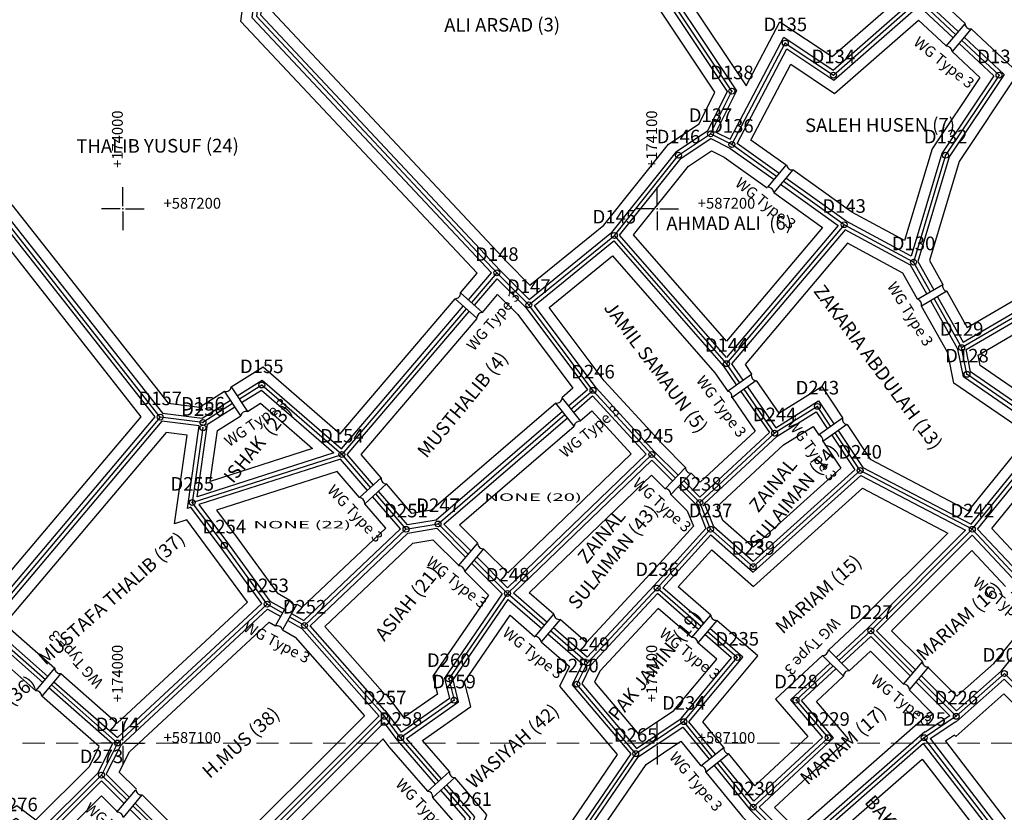
# Model space of a CAD drawing. Units: inches. Extents: x -5 to 8141, y -776 to 5164.
# Drawn here: x 6836 to 6880, y 3337 to 3373 of the extents above; entities that cross this region are included whole.
import ezdxf
from ezdxf.enums import TextEntityAlignment as Align

# ---------------------------------------------------------------- set-up
doc = ezdxf.new("R2010")
doc.units = ezdxf.units.IN
doc.header["$MEASUREMENT"] = 0
doc.linetypes.add('DASHDOT', pattern=[1, 0.5, -0.25, 0, -0.25])
doc.linetypes.add('DASHEDX2', pattern=[1.5, 1, -0.5])
for name, color, linetype in [('BULAT1', 7, 'Continuous'), ('Double', 144, 'Continuous'), ('Grid', 7, 'Continuous'), ('Nama 1', 7, 'Continuous'), ('PATOK1', 7, 'Continuous'), ('tambak', 7, 'Continuous'), ('Tanggul', 7, 'Continuous')]:
    doc.layers.add(name, color=color, linetype=linetype)
doc.layers.add('Sal_existing', color=1, linetype='Continuous', lineweight=15)
doc.styles.add('L100', font='simplex.shx', dxfattribs={"height": 0.254})
doc.styles.add('L80', font='simplex.shx', dxfattribs={"height": 0.203})
doc.styles.get("Standard").update_dxf_attribs({"font": 'simplex.shx'})

msp = doc.modelspace()

# ---------------------------------------------------------------- linework, layer by layer
at = {"layer": 'BULAT1', "color": 1, "ltscale": 10}
for centre in [(6869.991, 3371.883), (6872.151, 3370.443), (6879.591, 3370.443), (6867.591, 3369.723), (6866.631, 3367.803), (6867.591, 3367.323), (6865.191, 3366.843), (6877.191, 3366.843), (6872.631, 3363.723), (6862.311, 3363.243), (6875.751, 3362.043), (6857.031, 3361.563), (6858.471, 3360.123), (6877.911, 3358.203), (6867.351, 3357.483), (6878.151, 3357.003), (6846.471, 3356.523), (6861.351, 3356.283), (6871.431, 3355.563), (6841.911, 3355.083), (6843.831, 3354.843), (6843.831, 3354.603), (6869.511, 3354.363), (6850.071, 3353.403), (6863.991, 3353.403), (6873.351, 3352.683), (6843.351, 3351.243), (6866.151, 3351.243), (6852.951, 3350.043), (6854.391, 3350.283), (6866.631, 3350.043), (6878.391, 3350.043), (6844.791, 3349.323), (6868.551, 3348.363), (6864.231, 3347.403), (6857.511, 3347.163), (6846.711, 3346.683), (6848.391, 3345.723), (6873.831, 3345.483), (6867.831, 3344.283), (6861.111, 3344.043), (6854.871, 3343.323), (6879.831, 3343.563), (6860.631, 3343.083), (6855.111, 3342.363), (6870.471, 3342.363), (6851.991, 3341.643), (6877.671, 3341.643), (6865.431, 3341.403), (6852.711, 3340.683), (6871.911, 3340.683), (6876.231, 3340.683), (6839.991, 3340.443), (6863.271, 3339.963), (6839.271, 3339.003), (6868.551, 3337.563)]:
    msp.add_circle(centre, 0.132, dxfattribs=at)
for p in [(6869.991, 3371.883), (6872.151, 3370.443), (6879.591, 3370.443), (6867.591, 3369.723), (6866.631, 3367.803), (6867.591, 3367.323), (6865.191, 3366.843), (6877.191, 3366.843), (6872.631, 3363.723), (6862.311, 3363.243), (6875.751, 3362.043), (6857.031, 3361.563), (6858.471, 3360.123), (6877.911, 3358.203), (6867.351, 3357.483), (6878.151, 3357.003), (6846.471, 3356.523), (6861.351, 3356.283), (6871.431, 3355.563), (6841.911, 3355.083), (6843.831, 3354.843), (6843.831, 3354.603), (6869.511, 3354.363), (6850.071, 3353.403), (6863.991, 3353.403), (6873.351, 3352.683), (6843.351, 3351.243), (6866.151, 3351.243), (6852.951, 3350.043), (6854.391, 3350.283), (6866.631, 3350.043), (6878.391, 3350.043), (6844.791, 3349.323), (6868.551, 3348.363), (6864.231, 3347.403), (6857.511, 3347.163), (6846.711, 3346.683), (6848.391, 3345.723), (6873.831, 3345.483), (6867.831, 3344.283), (6861.111, 3344.043), (6854.871, 3343.323), (6860.631, 3343.083), (6855.111, 3342.363), (6870.471, 3342.363), (6851.991, 3341.643), (6877.671, 3341.643), (6865.431, 3341.403), (6839.991, 3340.443), (6852.711, 3340.683), (6871.911, 3340.683), (6876.231, 3340.683), (6863.271, 3339.963), (6839.271, 3339.003), (6868.551, 3337.563)]:
    msp.add_point(p, dxfattribs=at)
at = {"layer": 'Double', "color": 6}
for p, q in [((6877.211, 3371.744), (6878.063, 3372.753)), ((6878.334, 3372.516), (6877.482, 3371.508)), ((6869.199, 3365.411), (6870.051, 3366.42)), ((6870.322, 3366.183), (6869.47, 3365.174)), ((6875.93, 3360.376), (6877.068, 3361.045)), ((6855.397, 3360.664), (6856.381, 3359.784)), ((6877.245, 3360.732), (6876.108, 3360.062)), ((6856.137, 3359.519), (6855.153, 3360.399)), ((6867.39, 3356.25), (6868.469, 3357.011)), ((6868.672, 3356.714), (6867.593, 3355.952)), ((6845.525, 3355.139), (6844.8, 3356.242)), ((6845.104, 3356.435), (6845.829, 3355.332)), ((6859.965, 3355.933), (6860.785, 3354.898)), ((6860.5, 3354.679), (6859.68, 3355.714)), ((6871.476, 3354.29), (6872.558, 3355.046)), ((6872.76, 3354.748), (6871.678, 3353.991)), ((6864.593, 3351.864), (6865.506, 3352.818)), ((6850.858, 3351.464), (6851.837, 3352.35)), ((6865.762, 3352.565), (6864.849, 3351.611)), ((6852.074, 3352.079), (6851.096, 3351.193)), ((6855.317, 3348.395), (6856.168, 3349.404)), ((6856.44, 3349.167), (6855.588, 3348.159)), ((6847.096, 3345.702), (6847.733, 3346.859)), ((6848.046, 3346.68), (6847.409, 3345.524)), ((6858.747, 3345.22), (6859.598, 3346.228)), ((6865.79, 3345.181), (6866.642, 3346.19)), ((6859.87, 3345.992), (6859.018, 3344.983)), ((6866.913, 3345.953), (6866.062, 3344.944)), ((6872.599, 3343.438), (6871.668, 3344.374)), ((6871.927, 3344.624), (6872.858, 3343.688)), ((6836.323, 3342.79), (6837.174, 3343.798)), ((6875.295, 3343.086), (6876.147, 3344.095)), ((6876.418, 3343.858), (6875.566, 3342.85)), ((6837.446, 3343.561), (6836.594, 3342.553)), ((6866.203, 3339.416), (6867.23, 3340.245)), ((6867.452, 3339.962), (6866.425, 3339.132)), ((6853.923, 3338.271), (6854.9, 3339.16)), ((6855.138, 3338.89), (6854.162, 3338.001)), ((6839.969, 3337.336), (6840.821, 3338.345)), ((6841.092, 3338.108), (6840.24, 3337.1))]:
    msp.add_line(p, q, dxfattribs=at)
at = {"layer": 'Double', "color": 144}
for points in [[(6855.755, 3360.344), (6856.789, 3361.557), (6846.042, 3373.021), (6846.286, 3374.978), (6845.116, 3377.786), (6837.565, 3386.281), (6832.534, 3382.623), (6833.457, 3380.546), (6833.217, 3379.105), (6833.949, 3377.397), (6832.819, 3375.137), (6832.733, 3375.256), (6828.499, 3373.251), (6833.176, 3366.47)], [(6884.747, 3379.912), (6880.522, 3383.903), (6877.656, 3382.359), (6878.841, 3379.278), (6875.572, 3376.009), (6868.605, 3377.211), (6864.948, 3374.011), (6867.798, 3369.736), (6866.872, 3367.883), (6867.514, 3367.563), (6869.924, 3372.143), (6872.136, 3370.669), (6875.995, 3374.045), (6877.762, 3372.396)], [(6861.597, 3378.224), (6860.284, 3380.12), (6858.044, 3380.568), (6855.671, 3378.433), (6849.196, 3377.473), (6846.642, 3374.919), (6846.42, 3373.144), (6857.16, 3361.688), (6858.483, 3360.365), (6862.182, 3363.37)], [(6876.832, 3360.488), (6877.978, 3358.45), (6883.491, 3361.666), (6883.491, 3363.068), (6885.841, 3365.889), (6884.438, 3367.76), (6885.457, 3372.603), (6888.203, 3371.604), (6889.663, 3372.647), (6884.722, 3379.942)], [(6864.561, 3373.943), (6867.383, 3369.71), (6866.491, 3367.926), (6865.068, 3366.977), (6862.182, 3363.37)], [(6869.717, 3366.025), (6867.823, 3367.378), (6870.057, 3371.622), (6872.166, 3370.216), (6875.987, 3373.56), (6877.529, 3372.121)], [(6878.025, 3372.15), (6879.825, 3370.47), (6877.355, 3366.765), (6875.945, 3362.064), (6876.655, 3360.802)], [(6877.792, 3371.875), (6879.356, 3370.415), (6877.026, 3366.92), (6875.642, 3362.306), (6872.726, 3363.876), (6870.011, 3365.815)], [(6869.778, 3365.539), (6872.367, 3363.69), (6867.348, 3357.759), (6862.545, 3363.248), (6865.314, 3366.708), (6866.644, 3367.595), (6867.498, 3367.168)], [(6867.498, 3367.168), (6869.484, 3365.749)], [(6889.716, 3362.035), (6890.383, 3361.118), (6881.984, 3354.586), (6878.313, 3357.11), (6878.112, 3358.112), (6883.851, 3361.459), (6883.851, 3362.938), (6886.095, 3365.63), (6888.579, 3363.598), (6889.504, 3362.326)], [(6834.887, 3364.296), (6842.006, 3355.252), (6843.789, 3355.029), (6845.064, 3355.841)], [(6828.896, 3352.816), (6833.999, 3346.011), (6841.678, 3355.087), (6834.614, 3364.06)], [(6876.345, 3360.62), (6875.619, 3361.909), (6872.674, 3363.495), (6867.577, 3357.472), (6868.084, 3356.74)], [(6865.175, 3352.473), (6864.121, 3353.527), (6861.489, 3356.398), (6858.719, 3360.092), (6862.29, 3362.994), (6867.209, 3357.372), (6867.79, 3356.532)], [(6856.023, 3360.104), (6857.041, 3361.298), (6858.334, 3360.004), (6861.106, 3356.309), (6860.251, 3355.572)], [(6872.371, 3354.476), (6873.475, 3352.821), (6878.344, 3350.27), (6881.377, 3354.003), (6881.71, 3354.337), (6877.989, 3356.896), (6877.74, 3358.139), (6876.521, 3360.306)], [(6845.368, 3356.034), (6846.487, 3356.747), (6850.052, 3353.658), (6855.521, 3360.07)], [(6851.484, 3352.03), (6850.308, 3353.403), (6855.789, 3359.83)], [(6845.566, 3355.733), (6846.454, 3356.299), (6849.711, 3353.476), (6843.57, 3351.502), (6844.035, 3354.759), (6845.262, 3355.54)], [(6867.995, 3356.236), (6869.274, 3354.388)], [(6868.289, 3356.444), (6869.561, 3354.606), (6871.484, 3355.808), (6872.172, 3354.776)], [(6860.475, 3355.29), (6861.336, 3356.032), (6863.739, 3353.411), (6857.513, 3347.415), (6856.129, 3348.799)], [(6859.978, 3355.337), (6854.311, 3350.452), (6853.021, 3350.237), (6851.718, 3351.757)], [(6873.115, 3352.712), (6868.549, 3348.603), (6866.782, 3350.15), (6866.364, 3351.195), (6869.621, 3354.219), (6871.378, 3355.317), (6871.877, 3354.569)], [(6837.136, 3343.195), (6839.988, 3340.685), (6846.471, 3346.706), (6844.646, 3349.216), (6843.284, 3351.032), (6843.132, 3350.983), (6843.66, 3354.683), (6841.985, 3354.892), (6834.242, 3345.741)], [(6855.873, 3349.055), (6854.655, 3350.273), (6860.202, 3355.055)], [(6869.274, 3354.388), (6866.155, 3351.493), (6865.43, 3352.218)], [(6872.076, 3354.27), (6873.115, 3352.712)], [(6878.63, 3350.051), (6881.645, 3353.762), (6881.999, 3354.117)], [(6851.217, 3351.789), (6850.012, 3353.195), (6843.646, 3351.149), (6844.936, 3349.43), (6846.834, 3346.82), (6847.501, 3346.438)], [(6857.778, 3347.17), (6863.988, 3353.151), (6864.926, 3352.212)], [(6866.331, 3345.821), (6864.488, 3347.418), (6866.645, 3349.791), (6868.552, 3348.122), (6873.378, 3352.465), (6878.09, 3349.997)], [(6865.181, 3351.958), (6865.997, 3351.142), (6866.422, 3350.08), (6864.098, 3347.524), (6861.097, 3344.293), (6859.56, 3345.625)], [(6847.814, 3346.26), (6848.364, 3345.945), (6852.703, 3350.056), (6851.451, 3351.515)], [(6855.896, 3348.523), (6857.278, 3347.141), (6854.676, 3343.358), (6854.906, 3342.439), (6852.75, 3340.93), (6852.01, 3341.917), (6851.999, 3341.905), (6848.641, 3345.712), (6853.035, 3349.874), (6854.329, 3350.09), (6855.64, 3348.779)], [(6878.09, 3349.997), (6873.706, 3345.612), (6872.27, 3344.279)], [(6880.435, 3348.126), (6878.63, 3350.051)], [(6880.201, 3347.849), (6878.387, 3349.784), (6874.085, 3345.483), (6875.838, 3343.73)], [(6876.094, 3343.474), (6877.678, 3341.89), (6879.7, 3343.688), (6881.752, 3346.195), (6880.449, 3347.584)], [(6854.547, 3338.839), (6852.978, 3340.65), (6855.315, 3342.286), (6855.065, 3343.288), (6857.545, 3346.895), (6859.056, 3345.586)], [(6859.288, 3345.861), (6857.778, 3347.17)], [(6866.098, 3345.546), (6864.244, 3347.153), (6861.26, 3343.939), (6860.845, 3343.108), (6863.304, 3340.202), (6865.309, 3341.538), (6867.579, 3344.262), (6866.371, 3345.31)], [(6840.529, 3337.999), (6839.49, 3339.038), (6840.137, 3340.333), (6846.736, 3346.461), (6847.328, 3346.123)], [(6834.242, 3345.741), (6836.866, 3343.433)], [(6847.64, 3345.944), (6848.276, 3345.581), (6851.744, 3341.65)], [(6866.852, 3339.939), (6865.664, 3341.401), (6868.082, 3344.303), (6866.603, 3345.585)], [(6836.633, 3343.157), (6833.999, 3345.476), (6829.938, 3341.416)], [(6859.328, 3345.35), (6860.887, 3343.998), (6860.417, 3343.057), (6863.045, 3339.951), (6860.009, 3335.514), (6857.967, 3333.245), (6855.327, 3335.226), (6856.037, 3337.12), (6854.783, 3338.567)], [(6872.524, 3344.024), (6873.826, 3345.233), (6875.605, 3343.454)], [(6872.006, 3344.034), (6870.222, 3342.377), (6871.662, 3340.697), (6868.569, 3337.825), (6867.079, 3339.66)], [(6870.479, 3335.889), (6868.81, 3337.558), (6872.16, 3340.669), (6870.72, 3342.349), (6872.26, 3343.779)], [(6832.259, 3335.073), (6835.44, 3337.061), (6836.374, 3336.36), (6839.123, 3339.109), (6839.768, 3340.399), (6836.904, 3342.92)], [(6875.861, 3343.198), (6877.388, 3341.671), (6876.271, 3340.926), (6876.257, 3340.944), (6870.479, 3335.889)], [(6876.491, 3340.64), (6877.648, 3341.411), (6877.663, 3341.395), (6879.823, 3343.315), (6880.691, 3342.447)], [(6851.753, 3341.66), (6844.311, 3334.217), (6840.784, 3337.744)], [(6854.281, 3338.597), (6852.571, 3340.57), (6851.971, 3341.369), (6844.569, 3333.966), (6848.942, 3329.823), (6849.516, 3329.823), (6854.956, 3335.262), (6855.625, 3337.046), (6854.516, 3338.324)], [(6866.799, 3339.434), (6868.417, 3337.442), (6870.252, 3335.607), (6870.088, 3335.28), (6864.96, 3331.317), (6860.388, 3335.431), (6863.4, 3339.832), (6865.394, 3341.162), (6866.572, 3339.713)], [(6879.235, 3336.477), (6876.205, 3340.421), (6870.616, 3335.531), (6870.45, 3335.198), (6873.533, 3332.115)], [(6876.491, 3340.64), (6879.624, 3336.563)], [(6847.757, 3327.252), (6839.553, 3334.67), (6839.612, 3334.713), (6836.695, 3336.172), (6839.271, 3338.748), (6840.296, 3337.723)], [(6840.551, 3337.468), (6844.185, 3333.834), (6848.799, 3329.463), (6849.665, 3329.463), (6855.128, 3334.925), (6857.859, 3332.877), (6863.941, 3323.899)]]:
    msp.add_lwpolyline(points, dxfattribs=at)
at = {"layer": 'Double', "color": 6}
for points in [[(6855.397, 3360.664), (6856.146, 3361.542), (6845.537, 3372.857), (6845.794, 3374.911), (6844.704, 3377.527), (6837.495, 3385.637), (6833.131, 3382.463), (6833.954, 3380.61), (6833.714, 3379.165), (6834.478, 3377.381), (6832.896, 3374.216), (6832.579, 3374.652), (6829.215, 3373.058), (6833.562, 3366.755), (6835.028, 3364.892)], [(6877.245, 3360.732), (6878.157, 3359.111), (6883.011, 3361.942), (6883.011, 3363.242), (6885.23, 3365.904), (6883.923, 3367.646), (6885.102, 3373.243), (6888.13, 3372.142), (6889.003, 3372.766), (6884.365, 3379.613), (6880.444, 3383.316), (6878.255, 3382.137), (6879.401, 3379.159), (6875.736, 3375.494), (6868.749, 3376.699), (6865.581, 3373.927), (6868.23, 3369.954), (6869.748, 3372.838), (6872.096, 3371.272), (6876.005, 3374.692), (6878.072, 3372.763)], [(6861.209, 3377.942), (6860, 3379.688), (6858.186, 3380.051), (6855.884, 3377.979), (6849.423, 3377.022), (6847.098, 3374.696), (6846.924, 3373.308), (6857.505, 3362.022), (6858.517, 3361.01), (6861.84, 3363.71), (6864.739, 3367.335), (6866.119, 3368.255), (6866.829, 3369.675), (6864.162, 3373.677)], [(6870.028, 3366.393), (6868.443, 3367.525), (6870.234, 3370.927), (6872.205, 3369.613), (6875.976, 3372.913), (6877.219, 3371.754)], [(6878.335, 3372.517), (6880.451, 3370.543), (6877.795, 3366.559), (6876.464, 3362.122), (6877.069, 3361.045)], [(6877.482, 3371.508), (6878.731, 3370.343), (6876.587, 3367.127), (6875.351, 3363.007), (6872.98, 3364.284), (6870.322, 3366.183)], [(6869.468, 3365.171), (6871.664, 3363.602), (6867.342, 3358.495), (6863.171, 3363.262), (6865.642, 3366.35), (6866.678, 3367.041), (6867.249, 3366.756), (6869.174, 3365.381)], [(6835.251, 3364.609), (6842.262, 3355.704), (6843.677, 3355.527), (6844.8, 3356.242)], [(6889.337, 3361.74), (6889.721, 3361.211), (6881.967, 3355.18), (6878.745, 3357.395), (6878.65, 3357.87), (6884.331, 3361.184), (6884.331, 3362.764), (6886.159, 3364.958), (6888.227, 3363.266), (6889.125, 3362.031)], [(6829.464, 3352.859), (6834.022, 3346.781), (6841.059, 3355.098), (6834.25, 3363.746)], [(6875.931, 3360.376), (6875.269, 3361.552), (6872.789, 3362.888), (6868.181, 3357.443), (6868.476, 3357.017)], [(6865.508, 3352.819), (6864.468, 3353.859), (6861.859, 3356.705), (6859.38, 3360.011), (6862.233, 3362.329), (6866.829, 3357.076), (6867.398, 3356.255)], [(6845.104, 3356.435), (6846.531, 3357.344), (6850, 3354.337), (6855.163, 3360.39)], [(6856.381, 3359.784), (6857.069, 3360.591), (6857.971, 3359.689), (6860.453, 3356.38), (6859.953, 3355.949)], [(6872.765, 3354.751), (6873.806, 3353.189), (6878.219, 3350.878), (6880.97, 3354.264), (6877.556, 3356.611), (6877.284, 3357.97), (6876.107, 3360.062)], [(6851.84, 3352.353), (6850.939, 3353.404), (6856.147, 3359.51)], [(6868.681, 3356.721), (6869.695, 3355.256), (6871.624, 3356.462), (6872.565, 3355.051)], [(6867.603, 3355.959), (6868.643, 3354.457), (6866.168, 3352.159), (6865.762, 3352.565)], [(6845.829, 3355.332), (6846.41, 3355.702), (6848.752, 3353.672), (6844.153, 3352.194), (6844.479, 3354.473), (6845.526, 3355.139)], [(6859.68, 3355.714), (6854.1, 3350.903), (6853.21, 3350.755), (6852.074, 3352.079)], [(6860.773, 3354.913), (6861.297, 3355.365), (6863.069, 3353.431), (6857.519, 3348.087), (6856.44, 3349.167)], [(6856.184, 3349.423), (6855.36, 3350.247), (6860.5, 3354.678)], [(6871.683, 3353.995), (6872.485, 3352.791), (6868.545, 3349.245), (6867.185, 3350.435), (6866.932, 3351.067), (6869.914, 3353.836), (6871.237, 3354.663), (6871.483, 3354.294)], [(6845.833, 3346.768), (6843.105, 3350.47), (6842.548, 3350.291), (6843.116, 3354.267), (6842.184, 3354.383), (6834.913, 3345.791), (6837.175, 3343.799)], [(6880.747, 3348.495), (6879.266, 3350.074), (6882.002, 3353.44), (6882.022, 3353.46), (6883.557, 3352.123)], [(6850.861, 3351.466), (6849.855, 3352.64), (6844.434, 3350.898), (6845.32, 3349.718)], [(6859.598, 3346.227), (6858.489, 3347.188), (6863.982, 3352.478), (6864.594, 3351.866)], [(6866.641, 3346.188), (6865.174, 3347.459), (6866.683, 3349.12), (6868.557, 3347.48), (6873.451, 3351.885), (6877.289, 3349.875), (6873.373, 3345.958), (6871.932, 3344.62)], [(6864.849, 3351.611), (6865.588, 3350.872), (6865.865, 3350.181), (6863.745, 3347.849), (6861.061, 3344.959), (6859.87, 3345.992)], [(6848.046, 3346.68), (6848.293, 3346.539), (6852.041, 3350.09), (6851.096, 3351.193)], [(6845.32, 3349.718), (6847.161, 3347.185), (6847.733, 3346.859)], [(6855.585, 3348.155), (6856.656, 3347.084), (6854.158, 3343.451), (6854.36, 3342.643), (6852.856, 3341.59), (6852.062, 3342.647), (6852.021, 3342.606), (6849.307, 3345.682), (6853.258, 3349.425), (6854.164, 3349.576), (6855.329, 3348.411)], [(6879.889, 3347.48), (6878.375, 3349.094), (6874.764, 3345.483), (6876.149, 3344.098)], [(6876.405, 3343.842), (6877.697, 3342.549), (6879.353, 3344.021), (6881.114, 3346.173), (6880.137, 3347.215)], [(6837.446, 3343.561), (6839.979, 3341.332), (6845.833, 3346.768)], [(6865.789, 3345.179), (6864.28, 3346.486), (6861.659, 3343.663), (6861.416, 3343.177), (6863.394, 3340.838), (6864.985, 3341.899), (6866.909, 3344.208), (6866.061, 3344.943)], [(6854.902, 3339.162), (6853.689, 3340.562), (6855.861, 3342.082), (6855.583, 3343.194), (6857.636, 3346.18), (6858.746, 3345.219)], [(6840.839, 3338.367), (6840.074, 3339.133), (6840.528, 3340.041), (6846.804, 3345.869), (6847.096, 3345.702)], [(6867.225, 3340.241), (6866.285, 3341.397), (6868.752, 3344.357), (6866.913, 3345.952)], [(6847.409, 3345.524), (6847.968, 3345.204), (6851.086, 3341.671), (6844.311, 3334.896), (6841.095, 3338.112)], [(6836.324, 3342.791), (6834.02, 3344.818), (6830.502, 3341.301)], [(6859.018, 3344.983), (6860.291, 3343.88), (6859.846, 3342.989), (6862.442, 3339.92), (6859.631, 3335.812), (6857.904, 3333.893), (6855.902, 3335.394), (6856.587, 3337.218), (6855.138, 3338.89)], [(6871.668, 3344.375), (6869.557, 3342.415), (6870.997, 3340.735), (6868.618, 3338.526), (6867.452, 3339.962)], [(6872.863, 3343.684), (6873.814, 3344.566), (6875.295, 3343.086)], [(6875.55, 3342.83), (6876.635, 3341.745), (6876.378, 3341.574), (6876.325, 3341.643), (6870.501, 3336.546), (6869.502, 3337.545), (6872.825, 3340.631), (6871.385, 3342.311), (6872.599, 3343.438)], [(6830.989, 3337.606), (6832.382, 3335.716), (6835.465, 3337.642), (6836.329, 3336.994), (6838.728, 3339.394), (6839.173, 3340.283), (6836.594, 3342.553)], [(6880.355, 3342.105), (6879.804, 3342.656), (6877.644, 3340.736), (6877.587, 3340.793), (6877.184, 3340.525), (6879.873, 3337.026)], [(6853.926, 3338.273), (6852.197, 3340.268), (6851.919, 3340.638), (6845.257, 3333.975), (6849.134, 3330.303), (6849.317, 3330.303), (6854.543, 3335.528), (6855.075, 3336.947), (6854.161, 3338.001)], [(6866.425, 3339.132), (6868.06, 3337.12), (6869.64, 3335.54), (6864.983, 3331.942), (6861.022, 3335.507), (6863.743, 3339.484), (6865.297, 3340.52), (6866.198, 3339.411)], [(6847.314, 3328.3), (6840.307, 3334.635), (6840.521, 3334.795), (6837.505, 3336.304), (6839.271, 3338.069), (6839.985, 3337.355)]]:
    msp.add_lwpolyline(points, dxfattribs=at)
for centre, radius, start, end in [((6878.311, 3372.763), 0.248, 182.3567, 275.4431), ((6877.222, 3371.483), 0.262, 5.4595, 92.3909), ((6870.299, 3366.43), 0.248, 182.3567, 275.4431), ((6869.21, 3365.15), 0.262, 5.4595, 92.3909), ((6877.305, 3360.972), 0.248, 163.0048, 256.0913), ((6855.15, 3360.647), 0.248, 270.7485, 3.8349), ((6875.854, 3360.125), 0.262, 346.1076, 73.039), ((6856.399, 3359.523), 0.262, 93.8513, 180.7827), ((6868.711, 3356.959), 0.248, 167.7782, 260.8647), ((6844.861, 3356.483), 0.248, 255.8707, 348.9572), ((6867.335, 3355.994), 0.262, 350.881, 77.8124), ((6859.719, 3355.958), 0.248, 260.942, 354.0284), ((6845.779, 3355.076), 0.262, 78.9735, 165.9049), ((6860.758, 3354.638), 0.262, 84.0448, 170.9762), ((6872.8, 3354.993), 0.248, 167.5124, 260.5989), ((6871.42, 3354.034), 0.262, 350.6152, 77.5467), ((6865.754, 3352.813), 0.248, 178.7824, 271.8688), ((6852.084, 3352.327), 0.248, 174.7047, 267.7911), ((6864.588, 3351.603), 0.262, 1.8852, 88.8166), ((6850.834, 3351.203), 0.262, 357.8075, 84.7389), ((6856.416, 3349.414), 0.248, 182.3567, 275.4431), ((6855.327, 3348.134), 0.262, 5.4595, 92.3909), ((6847.974, 3346.918), 0.248, 193.7, 286.7864), ((6859.846, 3346.238), 0.248, 182.3567, 275.4431), ((6866.89, 3346.2), 0.248, 182.3567, 275.4431), ((6847.158, 3345.448), 0.262, 16.8028, 103.7342), ((6858.758, 3344.958), 0.262, 5.4595, 92.3909), ((6865.801, 3344.92), 0.262, 5.4595, 92.3909), ((6871.666, 3344.636), 0.262, 270.5037, 357.4351), ((6837.422, 3343.808), 0.248, 182.3567, 275.4431), ((6876.395, 3344.105), 0.248, 182.3567, 275.4431), ((6872.847, 3343.441), 0.248, 87.4009, 180.4873), ((6875.306, 3342.825), 0.262, 5.4595, 92.3909), ((6836.334, 3342.528), 0.262, 5.4595, 92.3909), ((6867.475, 3340.209), 0.248, 171.4881, 264.5745), ((6866.165, 3339.157), 0.262, 354.5909, 81.5223), ((6855.147, 3339.138), 0.248, 174.8631, 267.9495), ((6841.068, 3338.355), 0.248, 182.3567, 275.4431), ((6853.9, 3338.011), 0.262, 357.9659, 84.8973), ((6839.98, 3337.075), 0.262, 5.4595, 92.3909)]:
    msp.add_arc(centre, radius, start, end, dxfattribs=at)
at = {"layer": 'Grid', "color": 3, "linetype": 'DASHDOT', "lineweight": 30, "ltscale": 10}
for points in [[(6840.231, 3364.563), (6840.231, 3365.403)], [(6864.231, 3364.563), (6864.231, 3365.403)], [(6840.111, 3364.443), (6839.271, 3364.443)], [(6840.231, 3364.323), (6840.231, 3363.483)], [(6840.351, 3364.443), (6841.191, 3364.443)], [(6864.111, 3364.443), (6863.271, 3364.443)], [(6864.231, 3364.323), (6864.231, 3363.483)], [(6864.351, 3364.443), (6865.191, 3364.443)], [(6840.231, 3340.563), (6840.231, 3341.403)], [(6864.231, 3340.563), (6864.231, 3341.403)], [(6840.111, 3340.443), (6839.271, 3340.443)], [(6840.231, 3340.323), (6840.231, 3339.483)], [(6840.351, 3340.443), (6841.191, 3340.443)], [(6864.111, 3340.443), (6863.271, 3340.443)], [(6864.231, 3340.323), (6864.231, 3339.483)], [(6864.351, 3340.443), (6865.191, 3340.443)]]:
    msp.add_lwpolyline(points, dxfattribs=at)
at = {"layer": 'Grid', "color": 0, "linetype": 'DASHEDX2', "lineweight": 5}
msp.add_lwpolyline([(6408.231, 3340.443), (7368.231, 3340.443)], dxfattribs=at)
at = {"layer": 'Grid', "color": 3, "linetype": 'DASHDOT', "lineweight": 30, "ltscale": 10}
for p in [(6840.231, 3364.443), (6864.231, 3364.443), (6840.231, 3340.443), (6864.231, 3340.443)]:
    msp.add_point(p, dxfattribs=at)
at = {"layer": 'Sal_existing', "color": 1, "lineweight": -3, "ltscale": 10}
for points in [[(6847.415, 3346.281), (6846.711, 3346.683)], [(6855.111, 3335.163), (6849.591, 3329.643), (6848.871, 3329.643), (6844.311, 3333.963), (6851.991, 3341.643), (6848.391, 3345.723), (6847.727, 3346.102)]]:
    msp.add_lwpolyline(points, dxfattribs=at)
at = {"layer": 'tambak', "lineweight": -3, "ltscale": 10}
for points in [[(6876.676, 3360.397), (6877.911, 3358.203), (6883.671, 3361.563), (6883.671, 3363.003), (6886.071, 3365.883), (6884.631, 3367.803), (6885.591, 3372.363), (6888.231, 3371.403), (6889.911, 3372.603), (6884.871, 3380.043), (6880.551, 3384.123), (6883.431, 3388.203), (6881.751, 3389.883), (6880.002, 3390.449), (6877.431, 3389.643), (6875.645, 3391.205)], [(6877.909, 3372.013), (6879.591, 3370.443), (6877.191, 3366.843), (6875.751, 3362.043), (6872.631, 3363.723), (6867.351, 3357.483), (6862.311, 3363.243), (6865.191, 3366.843), (6866.631, 3367.803), (6867.591, 3369.723), (6864.711, 3374.043), (6861.948, 3378.033)], [(6849.111, 3377.643), (6846.471, 3375.003), (6846.231, 3373.083), (6857.031, 3361.563), (6855.889, 3360.224)], [(6869.601, 3365.887), (6867.591, 3367.323), (6869.991, 3371.883), (6872.151, 3370.443), (6875.991, 3373.803), (6877.645, 3372.259)], [(6867.591, 3367.323), (6866.631, 3367.803)], [(6872.631, 3363.723), (6869.895, 3365.677)], [(6841.911, 3355.083), (6834.751, 3364.178)], [(6897.601, 3363.69), (6892.071, 3359.643), (6890.631, 3361.083), (6881.991, 3354.363), (6878.151, 3357.003), (6877.911, 3358.203)], [(6860.363, 3355.431), (6861.351, 3356.283), (6858.471, 3360.123), (6862.311, 3363.243)], [(6875.751, 3362.043), (6876.5, 3360.711)], [(6857.031, 3361.563), (6858.471, 3360.123)], [(6855.655, 3359.95), (6850.071, 3353.403), (6851.351, 3351.91)], [(6867.937, 3356.636), (6867.351, 3357.483)], [(6843.831, 3354.603), (6843.351, 3351.243), (6850.071, 3353.403), (6846.471, 3356.523), (6845.467, 3355.884)], [(6863.991, 3353.403), (6861.351, 3356.283)], [(6869.511, 3354.363), (6868.142, 3356.34)], [(6845.163, 3355.691), (6843.831, 3354.843), (6841.911, 3355.083), (6833.991, 3345.723), (6828.775, 3352.677)], [(6872.024, 3354.673), (6871.431, 3355.563), (6869.511, 3354.363), (6866.151, 3351.243), (6865.306, 3352.088)], [(6851.585, 3351.636), (6852.951, 3350.043), (6854.391, 3350.283), (6860.09, 3355.196)], [(6875.722, 3343.592), (6873.831, 3345.483), (6878.391, 3350.043), (6873.351, 3352.683), (6872.224, 3354.373)], [(6880.318, 3347.987), (6878.391, 3350.043), (6881.511, 3353.883), (6881.991, 3354.363), (6884.012, 3352.661)], [(6865.051, 3352.342), (6863.991, 3353.403), (6857.511, 3347.163), (6856.012, 3348.661)], [(6861.111, 3344.043), (6864.231, 3347.403), (6866.631, 3350.043), (6868.551, 3348.363), (6873.351, 3352.683)], [(6839.991, 3340.443), (6846.711, 3346.683), (6844.791, 3349.323), (6843.351, 3351.243)], [(6866.631, 3350.043), (6866.151, 3351.243)], [(6848.391, 3345.723), (6852.951, 3350.043)], [(6855.757, 3348.917), (6854.391, 3350.283)], [(6866.215, 3345.683), (6864.231, 3347.403)], [(6859.172, 3345.723), (6857.511, 3347.163), (6854.871, 3343.323), (6855.111, 3342.363), (6852.711, 3340.683), (6854.414, 3338.718)], [(6829.833, 3341.565), (6833.991, 3345.723), (6836.75, 3343.295)], [(6873.308, 3332.085), (6870.231, 3335.163), (6864.951, 3331.083), (6860.151, 3335.403), (6863.271, 3339.963), (6860.631, 3343.083), (6861.111, 3344.043), (6859.444, 3345.487)], [(6865.431, 3341.403), (6867.831, 3344.283), (6866.487, 3345.448)], [(6873.831, 3345.483), (6872.397, 3344.152)], [(6872.133, 3343.907), (6870.471, 3342.363), (6871.911, 3340.683), (6868.551, 3337.563), (6866.939, 3339.547)], [(6880.817, 3342.576), (6879.831, 3343.563), (6877.671, 3341.643), (6875.977, 3343.336)], [(6837.02, 3343.057), (6839.991, 3340.443), (6839.271, 3339.003), (6836.391, 3336.123), (6839.271, 3334.683)], [(6852.711, 3340.683), (6851.991, 3341.643)], [(6877.671, 3341.643), (6876.231, 3340.683), (6870.471, 3335.643), (6868.551, 3337.563)], [(6866.712, 3339.826), (6865.431, 3341.403), (6863.271, 3339.963)], [(6879.417, 3336.537), (6876.231, 3340.683)], [(6840.428, 3337.88), (6839.271, 3339.003)], [(6854.65, 3338.446), (6855.831, 3337.083), (6855.111, 3335.163), (6857.991, 3333.003), (6860.151, 3335.403)], [(6844.372, 3334.052), (6840.687, 3337.628)]]:
    msp.add_lwpolyline(points, dxfattribs=at)
at = {"layer": 'Tanggul', "color": 6}
msp.add_lwpolyline([(6875.403, 3334.114), (6873.618, 3332.709), (6871.052, 3335.275), (6876.136, 3339.723), (6878.545, 3336.588), (6875.686, 3334.337)], dxfattribs=at)

# ---------------------------------------------------------------- texts
at = {"layer": 'Grid', "color": 3, "linetype": 'DASHDOT', "lineweight": 30, "ltscale": 10, "style": 'L80'}
for s, p in [('+174000', (6840.231, 3367.563)), ('+174100', (6864.231, 3367.563)), ('+174000', (6840.231, 3343.563)), ('+174100', (6864.231, 3343.563))]:
    msp.add_text(s, height=0.4872, rotation=90, dxfattribs=at).set_placement(p, align=Align.CENTER)
for s, p in [('+587200', (6843.351, 3364.443)), ('+587200', (6867.351, 3364.443)), ('+587100', (6843.351, 3340.443)), ('+587100', (6867.351, 3340.443))]:
    msp.add_text(s, height=0.4872, dxfattribs=at).set_placement(p, align=Align.CENTER)
at = {"layer": 'Nama 1', "ltscale": 10, "style": 'L100'}
for s, rotation, p in [('ALI ARSAD (3)', 0.2495, (6857.271, 3372.701)), ('SALEH HUSEN (7)', 0.2495, (6874.245, 3368.204)), ('THALIB YUSUF (24)', 0.2495, (6841.794, 3367.267)), ('AHMAD ALI  (6)', 0.2495, (6867.468, 3363.793)), ('ZAKARIA ABDULAH (13)', 306.8027, (6874.162, 3357.327)), ('JAMIL SAMAUN (5)', 306.8027, (6864.179, 3357.327)), ('MUSTHALIB (4)', 50.6212, (6855.491, 3355.646)), ('ISHAK  (23)', 50.6212, (6846.29, 3353.9)), ('SULAIMAN (14)', 50.6212, (6870.366, 3351.537)), ('ZAINAL ', 50.6212, (6869.492, 3352.103)), ('SULAIMAN (43)', 50.6212, (6862.237, 3348.814)), ('ZAINAL ', 50.6212, (6861.785, 3349.802)), ('MUSTAFA THALIB (37)', 41.6346, (6839.72, 3346.936)), ('MARIAM (15)', 41.6346, (6871.476, 3347.128)), ('ASIAH (21)', 50.6212, (6853.021, 3346.723)), ('MARIAM (16)', 41.6346, (6877.806, 3345.916)), ('PAK JAMIN  (19)', 50.6212, (6864.141, 3343.928)), ('ABDULAH (36)', 41.6346, (6834.129, 3341.478)), ('H.MUS (38)', 41.6346, (6845.529, 3340.466)), ('WASIYAH (42)', 41.6346, (6857.739, 3340.302)), ('MARIAM (17)', 41.6346, (6872.583, 3340.342)), ('BAKTIAR (44)', 311.4747, (6875.413, 3336.083))]:
    msp.add_text(s, height=0.6096, rotation=rotation, dxfattribs=at).set_placement(p, align=Align.MIDDLE_CENTER)
at = {"layer": 'Nama 1', "linetype": 'DASHDOT', "lineweight": 30, "ltscale": 10, "width": 2}
for s, p in [('NONE (20)', (6856.465, 3351.318)), ('NONE (22)', (6846.094, 3350.082))]:
    msp.add_text(s, height=0.336, dxfattribs=at).set_placement(p)
at = {"layer": 'PATOK1', "color": 3, "ltscale": 10, "style": 'L100'}
for s, p in [('D135', (6869.991, 3372.723)), ('D134', (6872.151, 3371.283)), ('D131', (6879.591, 3371.283)), ('D138', (6867.591, 3370.563)), ('D137', (6866.631, 3368.643)), ('D136', (6867.591, 3368.163)), ('D146', (6865.191, 3367.683)), ('D132', (6877.191, 3367.683)), ('D143', (6872.631, 3364.563)), ('D145', (6862.311, 3364.083)), ('D130', (6875.751, 3362.883)), ('D148', (6857.031, 3362.403)), ('D147', (6858.471, 3360.963)), ('D129', (6877.911, 3359.043)), ('D144', (6867.351, 3358.323)), ('D128', (6878.151, 3357.843)), ('D155', (6846.471, 3357.363)), ('D246', (6861.351, 3357.123)), ('D243', (6871.431, 3356.403)), ('D157', (6841.911, 3355.923)), ('D156', (6843.831, 3355.683)), ('D256', (6843.831, 3355.443)), ('D244', (6869.511, 3355.203)), ('D154', (6850.071, 3354.243)), ('D245', (6863.991, 3354.243)), ('D240', (6873.351, 3353.523)), ('D255', (6843.351, 3352.083)), ('D238', (6866.151, 3352.083)), ('D247', (6854.391, 3351.123)), ('D251', (6852.951, 3350.883)), ('D237', (6866.631, 3350.883)), ('D242', (6878.391, 3350.883)), ('D254', (6844.791, 3350.163)), ('D239', (6868.551, 3349.203)), ('D248', (6857.511, 3348.003)), ('D236', (6864.231, 3348.243)), ('D253', (6846.711, 3347.523)), ('D252', (6848.391, 3346.563)), ('D227', (6873.831, 3346.323)), ('D249', (6861.111, 3344.883)), ('D235', (6867.831, 3345.123)), ('D208', (6879.831, 3344.403)), ('D260', (6854.871, 3344.163)), ('D250', (6860.631, 3343.923)), ('D259', (6855.111, 3343.203)), ('D228', (6870.471, 3343.203)), ('D257', (6851.991, 3342.483)), ('D234', (6865.431, 3342.243)), ('D226', (6877.671, 3342.483)), ('D274', (6839.991, 3341.283)), ('D258', (6852.711, 3341.523)), ('D229', (6871.911, 3341.523)), ('D225', (6876.231, 3341.523)), ('D265', (6863.271, 3340.803)), ('D273', (6839.271, 3339.843)), ('D230', (6868.551, 3338.403)), ('D261', (6855.831, 3337.923)), ('D276', (6835.431, 3337.683))]:
    msp.add_text(s, height=0.6096, dxfattribs=at).set_placement(p, align=Align.MIDDLE_CENTER)
at = {"layer": 'tambak', "color": 3, "ltscale": 10, "style": 'L100'}
for rotation, p in [(321.149, (6877.121, 3371.014)), (321.149, (6869.109, 3364.681)), (301.7971, (6875.603, 3359.716)), (49.5407, (6856.864, 3359.409)), (306.5705, (6867.12, 3355.566)), (34.663, (6846.2, 3354.846)), (39.7343, (6861.198, 3354.446)), (306.3047, (6871.202, 3353.607)), (317.5747, (6864.458, 3351.141)), (313.497, (6850.672, 3350.752)), (321.149, (6855.227, 3347.665)), (321.149, (6879.789, 3346.738)), (226.1931, (6871.208, 3344.777)), (332.4922, (6847.152, 3344.969)), (321.149, (6858.657, 3344.489)), (321.149, (6865.701, 3344.451)), (132.7284, (6838.114, 3344.212)), (321.149, (6875.205, 3342.356)), (310.2804, (6865.977, 3338.715)), (313.6554, (6853.739, 3337.559)), (321.149, (6839.879, 3336.606))]:
    msp.add_text('WG Type 3', height=0.4877, rotation=rotation, dxfattribs=at).set_placement(p, align=Align.MIDDLE_CENTER)

doc.saveas('drawing.dxf')
